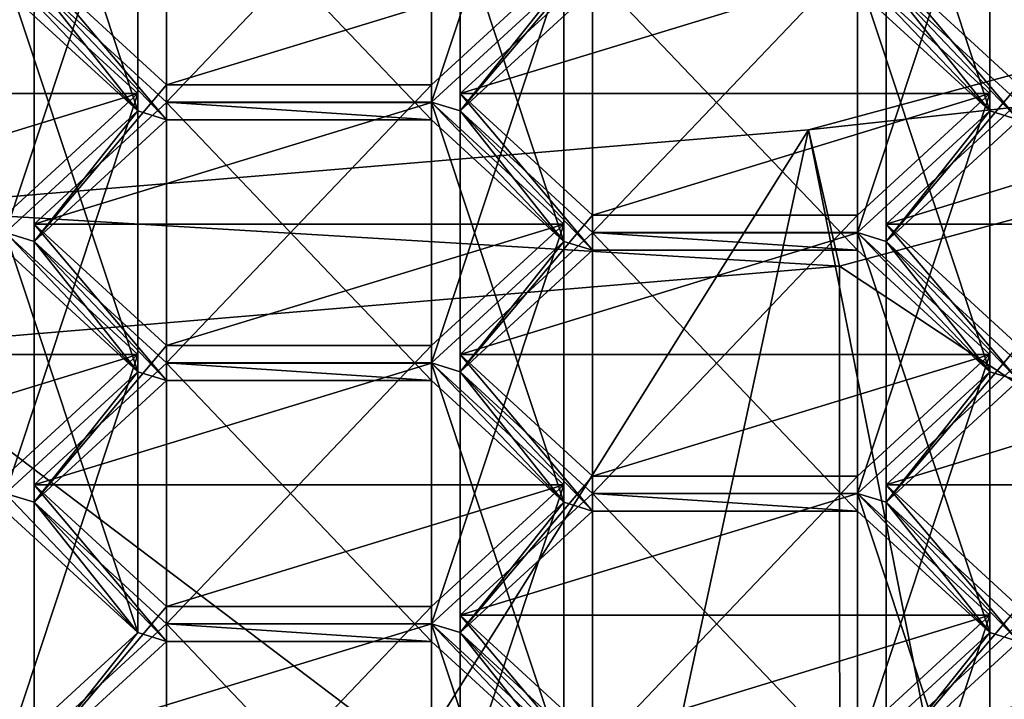
# Model space of a CAD drawing. Units: millimetres. Extents: x -25 to 25, y 0 to 212.
# Drawn here: x 1 to 4, y 153 to 155 of the extents above; entities that cross this region are included whole.
import ezdxf

# ---------------------------------------------------------------- set-up
doc = ezdxf.new("R2010")
doc.units = ezdxf.units.MM
doc.header["$LTSCALE"] = 65.185185
for name, color, linetype in [('206', 7, 'CONTINUOUS'), ('215', 7, 'CONTINUOUS'), ('219', 7, 'CONTINUOUS'), ('220', 7, 'CONTINUOUS'), ('224', 7, 'CONTINUOUS'), ('225', 7, 'CONTINUOUS'), ('226', 7, 'CONTINUOUS'), ('227', 7, 'CONTINUOUS'), ('228', 7, 'CONTINUOUS'), ('229', 7, 'CONTINUOUS'), ('230', 7, 'CONTINUOUS'), ('235', 7, 'CONTINUOUS'), ('242', 7, 'CONTINUOUS'), ('247', 7, 'CONTINUOUS'), ('248', 7, 'CONTINUOUS'), ('249', 7, 'CONTINUOUS'), ('250', 7, 'CONTINUOUS'), ('251', 7, 'CONTINUOUS'), ('252', 7, 'CONTINUOUS'), ('253', 7, 'CONTINUOUS'), ('254', 7, 'CONTINUOUS'), ('258', 7, 'CONTINUOUS'), ('259', 7, 'CONTINUOUS'), ('260', 7, 'CONTINUOUS'), ('261', 7, 'CONTINUOUS'), ('262', 7, 'CONTINUOUS'), ('263', 7, 'CONTINUOUS'), ('264', 7, 'CONTINUOUS'), ('265', 7, 'CONTINUOUS'), ('285', 7, 'CONTINUOUS'), ('294', 7, 'CONTINUOUS'), ('295', 7, 'CONTINUOUS'), ('296', 7, 'CONTINUOUS'), ('297', 7, 'CONTINUOUS'), ('298', 7, 'CONTINUOUS'), ('299', 7, 'CONTINUOUS'), ('300', 7, 'CONTINUOUS'), ('301', 7, 'CONTINUOUS'), ('302', 7, 'CONTINUOUS'), ('303', 7, 'CONTINUOUS'), ('304', 7, 'CONTINUOUS'), ('305', 7, 'CONTINUOUS'), ('306', 7, 'CONTINUOUS'), ('307', 7, 'CONTINUOUS'), ('308', 7, 'CONTINUOUS'), ('309', 7, 'CONTINUOUS'), ('310', 7, 'CONTINUOUS'), ('320', 7, 'CONTINUOUS'), ('321', 7, 'CONTINUOUS'), ('332', 7, 'CONTINUOUS'), ('333', 7, 'CONTINUOUS'), ('335', 7, 'CONTINUOUS'), ('336', 7, 'CONTINUOUS'), ('341', 7, 'CONTINUOUS'), ('342', 7, 'CONTINUOUS'), ('343', 7, 'CONTINUOUS'), ('344', 7, 'CONTINUOUS'), ('346', 7, 'CONTINUOUS'), ('458', 7, 'CONTINUOUS'), ('462', 7, 'CONTINUOUS'), ('463', 7, 'CONTINUOUS'), ('552', 7, 'CONTINUOUS'), ('668', 7, 'CONTINUOUS'), ('7', 7, 'CONTINUOUS'), ('703', 7, 'CONTINUOUS'), ('704', 7, 'CONTINUOUS')]:
    doc.layers.add(name, color=color, linetype=linetype)

msp = doc.modelspace()

# ---------------------------------------------------------------- linework, layer by layer
at = {"layer": '206', "color": 7, "linetype": 'Continuous'}
for points in [[(3.7082, 154.8567, 107.7573), (7.0534, 155.7599, 109.2028), (4.7958, 149.346, 111.6875), (3.7082, 154.8567, 107.7573)], [(0, 154.5455, 107.2593), (3.7082, 154.8567, 107.7573), (0, 148.9347, 110.7653), (0, 154.5455, 107.2593)], [(0, 148.9347, 110.7653), (3.7082, 154.8567, 107.7573), (2.4491, 149.0386, 110.9982), (0, 148.9347, 110.7653)], [(3.7082, 154.8567, 107.7573), (4.7958, 149.346, 111.6875), (2.4491, 149.0386, 110.9982), (3.7082, 154.8567, 107.7573)]]:
    msp.add_3dface(points, dxfattribs=at)
at = {"layer": '215', "color": 7, "linetype": 'Continuous'}
for points in [[(1.05, 154.9311, 128.0682), (0.525, 155.4829, 128.9513), (0.525, 155.413, 128.8393), (1.05, 154.9311, 128.0682)], [(0.525, 155.4829, 128.9513), (1.05, 154.9311, 128.0682), (0.6387, 155.4478, 128.895), (0.525, 155.4829, 128.9513)], [(4.0162, 155.4478, 128.895), (3.9025, 155.4829, 128.9513), (4.4275, 154.9311, 128.0682), (4.0162, 155.4478, 128.895)], [(3.9025, 155.4829, 128.9513), (3.9025, 155.413, 128.8393), (4.4275, 154.9311, 128.0682), (3.9025, 155.4829, 128.9513)], [(0.6387, 155.4478, 128.895), (1.05, 154.9311, 128.0682), (1.1637, 154.8963, 128.0125), (0.6387, 155.4478, 128.895)], [(1.1637, 154.9659, 128.1239), (0.6387, 155.4478, 128.895), (1.1637, 154.8963, 128.0125), (1.1637, 154.9659, 128.1239)], [(2.7387, 155.4478, 128.895), (2.2137, 154.9659, 128.1239), (2.3275, 154.9311, 128.0682), (2.7387, 155.4478, 128.895)], [(2.8525, 155.413, 128.8393), (2.7387, 155.4478, 128.895), (2.3275, 154.9311, 128.0682), (2.8525, 155.413, 128.8393)], [(4.5412, 154.9659, 128.1239), (4.0162, 155.4478, 128.895), (4.5412, 154.8963, 128.0125), (4.5412, 154.9659, 128.1239)], [(4.0162, 155.4478, 128.895), (4.4275, 154.9311, 128.0682), (4.5412, 154.8963, 128.0125), (4.0162, 155.4478, 128.895)], [(1.05, 154.9311, 128.0682), (0.525, 154.4492, 127.297), (0.6387, 154.4144, 127.2413), (1.05, 154.9311, 128.0682)], [(1.1637, 154.8963, 128.0125), (1.05, 154.9311, 128.0682), (0.6387, 154.4144, 127.2413), (1.1637, 154.8963, 128.0125)], [(2.2137, 154.9659, 128.1239), (1.1637, 154.9659, 128.1239), (2.2137, 154.8963, 128.0125), (2.2137, 154.9659, 128.1239)], [(2.2137, 154.8963, 128.0125), (1.1637, 154.9659, 128.1239), (1.1637, 154.8963, 128.0125), (2.2137, 154.8963, 128.0125)], [(2.2137, 154.9659, 128.1239), (2.2137, 154.8963, 128.0125), (2.7387, 154.4144, 127.2413), (2.2137, 154.9659, 128.1239)], [(2.2137, 154.9659, 128.1239), (2.7387, 154.4144, 127.2413), (2.3275, 154.9311, 128.0682), (2.2137, 154.9659, 128.1239)], [(2.3275, 154.9311, 128.0682), (2.7387, 154.4144, 127.2413), (2.8525, 154.3793, 127.1851), (2.3275, 154.9311, 128.0682)], [(2.8525, 154.4492, 127.297), (2.3275, 154.9311, 128.0682), (2.8525, 154.3793, 127.1851), (2.8525, 154.4492, 127.297)], [(4.4275, 154.9311, 128.0682), (3.9025, 154.4492, 127.297), (4.0162, 154.4144, 127.2413), (4.4275, 154.9311, 128.0682)], [(4.5412, 154.8963, 128.0125), (4.4275, 154.9311, 128.0682), (4.0162, 154.4144, 127.2413), (4.5412, 154.8963, 128.0125)], [(0.525, 154.3793, 127.1851), (1.05, 153.8974, 126.4139), (0.525, 154.4492, 127.297), (0.525, 154.3793, 127.1851)], [(0.525, 154.4492, 127.297), (1.05, 153.8974, 126.4139), (0.6387, 154.4144, 127.2413), (0.525, 154.4492, 127.297)], [(3.9025, 154.4492, 127.297), (2.8525, 154.4492, 127.297), (3.9025, 154.3793, 127.1851), (3.9025, 154.4492, 127.297)], [(3.9025, 154.3793, 127.1851), (2.8525, 154.4492, 127.297), (2.8525, 154.3793, 127.1851), (3.9025, 154.3793, 127.1851)], [(4.4275, 153.8974, 126.4139), (3.9025, 154.4492, 127.297), (3.9025, 154.3793, 127.1851), (4.4275, 153.8974, 126.4139)], [(3.9025, 154.4492, 127.297), (4.4275, 153.8974, 126.4139), (4.0162, 154.4144, 127.2413), (3.9025, 154.4492, 127.297)], [(1.05, 153.8974, 126.4139), (1.1637, 153.8623, 126.3577), (0.6387, 154.4144, 127.2413), (1.05, 153.8974, 126.4139)], [(0.6387, 154.4144, 127.2413), (1.1637, 153.8623, 126.3577), (1.1637, 153.9326, 126.4702), (0.6387, 154.4144, 127.2413)], [(2.7387, 154.4144, 127.2413), (2.2137, 153.9326, 126.4702), (2.3275, 153.8974, 126.4139), (2.7387, 154.4144, 127.2413)], [(2.8525, 154.3793, 127.1851), (2.7387, 154.4144, 127.2413), (2.3275, 153.8974, 126.4139), (2.8525, 154.3793, 127.1851)], [(4.4275, 153.8974, 126.4139), (4.5412, 153.8623, 126.3577), (4.0162, 154.4144, 127.2413), (4.4275, 153.8974, 126.4139)], [(4.0162, 154.4144, 127.2413), (4.5412, 153.8623, 126.3577), (4.5412, 153.9326, 126.4702), (4.0162, 154.4144, 127.2413)], [(1.1637, 153.8623, 126.3577), (2.2137, 153.8623, 126.3577), (1.1637, 153.9326, 126.4702), (1.1637, 153.8623, 126.3577)], [(1.1637, 153.9326, 126.4702), (2.2137, 153.8623, 126.3577), (2.2137, 153.9326, 126.4702), (1.1637, 153.9326, 126.4702)], [(2.2137, 153.8623, 126.3577), (2.7387, 153.3804, 125.5865), (2.2137, 153.9326, 126.4702), (2.2137, 153.8623, 126.3577)], [(2.2137, 153.9326, 126.4702), (2.7387, 153.3804, 125.5865), (2.3275, 153.8974, 126.4139), (2.2137, 153.9326, 126.4702)], [(1.05, 153.8974, 126.4139), (0.525, 153.4156, 125.6428), (0.6387, 153.3804, 125.5865), (1.05, 153.8974, 126.4139)], [(1.1637, 153.8623, 126.3577), (1.05, 153.8974, 126.4139), (0.6387, 153.3804, 125.5865), (1.1637, 153.8623, 126.3577)], [(2.3275, 153.8974, 126.4139), (2.7387, 153.3804, 125.5865), (2.8525, 153.3456, 125.5308), (2.3275, 153.8974, 126.4139)], [(2.8525, 153.4156, 125.6428), (2.3275, 153.8974, 126.4139), (2.8525, 153.3456, 125.5308), (2.8525, 153.4156, 125.6428)], [(4.4275, 153.8974, 126.4139), (3.9025, 153.4156, 125.6428), (4.0162, 153.3804, 125.5865), (4.4275, 153.8974, 126.4139)], [(4.5412, 153.8623, 126.3577), (4.4275, 153.8974, 126.4139), (4.0162, 153.3804, 125.5865), (4.5412, 153.8623, 126.3577)], [(0.525, 153.3456, 125.5308), (1.05, 152.8637, 124.7597), (0.525, 153.4156, 125.6428), (0.525, 153.3456, 125.5308)], [(0.525, 153.4156, 125.6428), (1.05, 152.8637, 124.7597), (0.6387, 153.3804, 125.5865), (0.525, 153.4156, 125.6428)], [(3.9025, 153.4156, 125.6428), (2.8525, 153.4156, 125.6428), (3.9025, 153.3456, 125.5308), (3.9025, 153.4156, 125.6428)], [(3.9025, 153.3456, 125.5308), (2.8525, 153.4156, 125.6428), (2.8525, 153.3456, 125.5308), (3.9025, 153.3456, 125.5308)], [(4.4275, 152.8637, 124.7597), (3.9025, 153.4156, 125.6428), (3.9025, 153.3456, 125.5308), (4.4275, 152.8637, 124.7597)], [(3.9025, 153.4156, 125.6428), (4.4275, 152.8637, 124.7597), (4.0162, 153.3804, 125.5865), (3.9025, 153.4156, 125.6428)], [(1.05, 152.8637, 124.7597), (1.1637, 152.8289, 124.704), (0.6387, 153.3804, 125.5865), (1.05, 152.8637, 124.7597)], [(1.1637, 152.8289, 124.704), (1.1637, 152.8985, 124.8154), (0.6387, 153.3804, 125.5865), (1.1637, 152.8289, 124.704)], [(2.7387, 153.3804, 125.5865), (2.2137, 152.8985, 124.8154), (2.3275, 152.8637, 124.7597), (2.7387, 153.3804, 125.5865)], [(2.7387, 153.3804, 125.5865), (2.3275, 152.8637, 124.7597), (2.8525, 153.3456, 125.5308), (2.7387, 153.3804, 125.5865)], [(4.4275, 152.8637, 124.7597), (4.5412, 152.8289, 124.704), (4.0162, 153.3804, 125.5865), (4.4275, 152.8637, 124.7597)], [(4.0162, 153.3804, 125.5865), (4.5412, 152.8289, 124.704), (4.5412, 152.8985, 124.8154), (4.0162, 153.3804, 125.5865)], [(1.05, 152.8637, 124.7597), (0.525, 152.3819, 123.9885), (0.6387, 152.3471, 123.9328), (1.05, 152.8637, 124.7597)], [(1.1637, 152.8289, 124.704), (1.05, 152.8637, 124.7597), (0.6387, 152.3471, 123.9328), (1.1637, 152.8289, 124.704)], [(1.1637, 152.8289, 124.704), (2.2137, 152.8289, 124.704), (1.1637, 152.8985, 124.8154), (1.1637, 152.8289, 124.704)], [(1.1637, 152.8985, 124.8154), (2.2137, 152.8289, 124.704), (2.2137, 152.8985, 124.8154), (1.1637, 152.8985, 124.8154)], [(2.2137, 152.8289, 124.704), (2.7387, 152.3471, 123.9328), (2.2137, 152.8985, 124.8154), (2.2137, 152.8289, 124.704)], [(2.2137, 152.8985, 124.8154), (2.7387, 152.3471, 123.9328), (2.3275, 152.8637, 124.7597), (2.2137, 152.8985, 124.8154)], [(2.3275, 152.8637, 124.7597), (2.7387, 152.3471, 123.9328), (2.8525, 152.3123, 123.8771), (2.3275, 152.8637, 124.7597)], [(2.8525, 152.3819, 123.9885), (2.3275, 152.8637, 124.7597), (2.8525, 152.3123, 123.8771), (2.8525, 152.3819, 123.9885)], [(4.4275, 152.8637, 124.7597), (3.9025, 152.3819, 123.9885), (4.0162, 152.3471, 123.9328), (4.4275, 152.8637, 124.7597)], [(4.5412, 152.8289, 124.704), (4.4275, 152.8637, 124.7597), (4.0162, 152.3471, 123.9328), (4.5412, 152.8289, 124.704)]]:
    msp.add_3dface(points, dxfattribs=at)
at = {"layer": '219', "color": 7, "linetype": 'Continuous'}
for points in [[(1.05, 153.9662, 124.0708), (0.525, 153.4843, 123.2996), (0.525, 152.3819, 123.9885), (1.05, 153.9662, 124.0708)], [(1.05, 153.9662, 124.0708), (0.525, 152.3819, 123.9885), (1.05, 152.8637, 124.7597), (1.05, 153.9662, 124.0708)]]:
    msp.add_3dface(points, dxfattribs=at)
at = {"layer": '220', "color": 7, "linetype": 'Continuous'}
for points in [[(0.525, 154.4481, 124.8419), (1.05, 153.9662, 124.0708), (1.05, 152.8637, 124.7597), (0.525, 154.4481, 124.8419)], [(0.525, 154.4481, 124.8419), (1.05, 152.8637, 124.7597), (0.525, 153.3456, 125.5308), (0.525, 154.4481, 124.8419)]]:
    msp.add_3dface(points, dxfattribs=at)
at = {"layer": '224', "color": 7, "linetype": 'Continuous'}
for points in [[(2.2137, 152.9677, 122.4728), (1.1637, 152.9677, 122.4728), (1.1637, 151.8652, 123.1617), (2.2137, 152.9677, 122.4728)], [(2.2137, 152.9677, 122.4728), (1.1637, 151.8652, 123.1617), (2.2137, 151.8652, 123.1617), (2.2137, 152.9677, 122.4728)]]:
    msp.add_3dface(points, dxfattribs=at)
at = {"layer": '225', "color": 7, "linetype": 'Continuous'}
for points in [[(2.7387, 153.4495, 123.2439), (2.2137, 152.9677, 122.4728), (2.2137, 151.8652, 123.1617), (2.7387, 153.4495, 123.2439)], [(2.7387, 153.4495, 123.2439), (2.2137, 151.8652, 123.1617), (2.7387, 152.3471, 123.9328), (2.7387, 153.4495, 123.2439)]]:
    msp.add_3dface(points, dxfattribs=at)
at = {"layer": '226', "color": 7, "linetype": 'Continuous'}
for points in [[(2.2137, 153.9314, 124.0151), (2.7387, 153.4495, 123.2439), (2.7387, 152.3471, 123.9328), (2.2137, 153.9314, 124.0151)], [(2.2137, 153.9314, 124.0151), (2.7387, 152.3471, 123.9328), (2.2137, 152.8289, 124.704), (2.2137, 153.9314, 124.0151)]]:
    msp.add_3dface(points, dxfattribs=at)
at = {"layer": '227', "color": 7, "linetype": 'Continuous'}
for points in [[(1.1637, 153.9314, 124.0151), (2.2137, 153.9314, 124.0151), (2.2137, 152.8289, 124.704), (1.1637, 153.9314, 124.0151)], [(1.1637, 153.9314, 124.0151), (2.2137, 152.8289, 124.704), (1.1637, 152.8289, 124.704), (1.1637, 153.9314, 124.0151)]]:
    msp.add_3dface(points, dxfattribs=at)
at = {"layer": '228', "color": 7, "linetype": 'Continuous'}
for points in [[(0.6387, 153.4495, 123.2439), (1.1637, 153.9314, 124.0151), (1.1637, 152.8289, 124.704), (0.6387, 153.4495, 123.2439)], [(0.6387, 153.4495, 123.2439), (1.1637, 152.8289, 124.704), (0.6387, 152.3471, 123.9328), (0.6387, 153.4495, 123.2439)]]:
    msp.add_3dface(points, dxfattribs=at)
at = {"layer": '229', "color": 7, "linetype": 'Continuous'}
for points in [[(1.1637, 152.9677, 122.4728), (0.6387, 153.4495, 123.2439), (0.6387, 152.3471, 123.9328), (1.1637, 152.9677, 122.4728)], [(1.1637, 151.8652, 123.1617), (1.1637, 152.9677, 122.4728), (0.6387, 152.3471, 123.9328), (1.1637, 151.8652, 123.1617)]]:
    msp.add_3dface(points, dxfattribs=at)
at = {"layer": '230', "color": 7, "linetype": 'Continuous'}
for points in [[(0.525, 155.4818, 126.4962), (1.05, 154.9999, 125.725), (1.05, 153.8974, 126.4139), (0.525, 155.4818, 126.4962)], [(0.525, 155.4818, 126.4962), (1.05, 153.8974, 126.4139), (0.525, 154.3793, 127.1851), (0.525, 155.4818, 126.4962)]]:
    msp.add_3dface(points, dxfattribs=at)
at = {"layer": '235', "color": 7, "linetype": 'Continuous'}
for points in [[(1.05, 154.9999, 125.725), (0.525, 154.518, 124.9539), (0.525, 153.4156, 125.6428), (1.05, 154.9999, 125.725)], [(1.05, 153.8974, 126.4139), (1.05, 154.9999, 125.725), (0.525, 153.4156, 125.6428), (1.05, 153.8974, 126.4139)]]:
    msp.add_3dface(points, dxfattribs=at)
at = {"layer": '242', "color": 7, "linetype": 'Continuous'}
for points in [[(0.525, 156.5154, 128.1504), (1.05, 156.0336, 127.3793), (1.05, 154.9311, 128.0682), (0.525, 156.5154, 128.1504)], [(0.525, 156.5154, 128.1504), (1.05, 154.9311, 128.0682), (0.525, 155.413, 128.8393), (0.525, 156.5154, 128.1504)]]:
    msp.add_3dface(points, dxfattribs=at)
at = {"layer": '247', "color": 7, "linetype": 'Continuous'}
for points in [[(1.05, 156.0336, 127.3793), (0.525, 155.5517, 126.6081), (0.525, 154.4492, 127.297), (1.05, 156.0336, 127.3793)], [(1.05, 154.9311, 128.0682), (1.05, 156.0336, 127.3793), (0.525, 154.4492, 127.297), (1.05, 154.9311, 128.0682)]]:
    msp.add_3dface(points, dxfattribs=at)
at = {"layer": '248', "color": 7, "linetype": 'Continuous'}
for points in [[(2.2137, 154.001, 124.1265), (1.1637, 154.001, 124.1265), (1.1637, 152.8985, 124.8154), (2.2137, 154.001, 124.1265)], [(2.2137, 154.001, 124.1265), (1.1637, 152.8985, 124.8154), (2.2137, 152.8985, 124.8154), (2.2137, 154.001, 124.1265)]]:
    msp.add_3dface(points, dxfattribs=at)
at = {"layer": '249', "color": 7, "linetype": 'Continuous'}
for points in [[(2.7387, 154.4829, 124.8976), (2.2137, 154.001, 124.1265), (2.2137, 152.8985, 124.8154), (2.7387, 154.4829, 124.8976)], [(2.7387, 154.4829, 124.8976), (2.2137, 152.8985, 124.8154), (2.7387, 153.3804, 125.5865), (2.7387, 154.4829, 124.8976)]]:
    msp.add_3dface(points, dxfattribs=at)
at = {"layer": '250', "color": 7, "linetype": 'Continuous'}
for points in [[(2.2137, 154.9647, 125.6688), (2.7387, 154.4829, 124.8976), (2.7387, 153.3804, 125.5865), (2.2137, 154.9647, 125.6688)], [(2.2137, 154.9647, 125.6688), (2.7387, 153.3804, 125.5865), (2.2137, 153.8623, 126.3577), (2.2137, 154.9647, 125.6688)]]:
    msp.add_3dface(points, dxfattribs=at)
at = {"layer": '251', "color": 7, "linetype": 'Continuous'}
for points in [[(1.1637, 154.9647, 125.6688), (2.2137, 154.9647, 125.6688), (2.2137, 153.8623, 126.3577), (1.1637, 154.9647, 125.6688)], [(1.1637, 154.9647, 125.6688), (2.2137, 153.8623, 126.3577), (1.1637, 153.8623, 126.3577), (1.1637, 154.9647, 125.6688)]]:
    msp.add_3dface(points, dxfattribs=at)
at = {"layer": '252', "color": 7, "linetype": 'Continuous'}
for points in [[(0.6387, 154.4829, 124.8976), (1.1637, 154.9647, 125.6688), (1.1637, 153.8623, 126.3577), (0.6387, 154.4829, 124.8976)], [(0.6387, 154.4829, 124.8976), (1.1637, 153.8623, 126.3577), (0.6387, 153.3804, 125.5865), (0.6387, 154.4829, 124.8976)]]:
    msp.add_3dface(points, dxfattribs=at)
at = {"layer": '253', "color": 7, "linetype": 'Continuous'}
for points in [[(1.1637, 154.001, 124.1265), (0.6387, 154.4829, 124.8976), (0.6387, 153.3804, 125.5865), (1.1637, 154.001, 124.1265)], [(1.1637, 152.8985, 124.8154), (1.1637, 154.001, 124.1265), (0.6387, 153.3804, 125.5865), (1.1637, 152.8985, 124.8154)]]:
    msp.add_3dface(points, dxfattribs=at)
at = {"layer": '254', "color": 7, "linetype": 'Continuous'}
for points in [[(2.7387, 156.5502, 128.2061), (2.2137, 156.0684, 127.435), (2.2137, 154.9659, 128.1239), (2.7387, 156.5502, 128.2061)], [(2.7387, 156.5502, 128.2061), (2.2137, 154.9659, 128.1239), (2.7387, 155.4478, 128.895), (2.7387, 156.5502, 128.2061)]]:
    msp.add_3dface(points, dxfattribs=at)
at = {"layer": '258', "color": 7, "linetype": 'Continuous'}
msp.add_3dface([(1.1637, 156.0684, 127.435), (0.6387, 155.4478, 128.895), (1.1637, 154.9659, 128.1239), (1.1637, 156.0684, 127.435)], dxfattribs=at)
at = {"layer": '259', "color": 7, "linetype": 'Continuous'}
for points in [[(2.2137, 156.0684, 127.435), (1.1637, 156.0684, 127.435), (1.1637, 154.9659, 128.1239), (2.2137, 156.0684, 127.435)], [(2.2137, 154.9659, 128.1239), (2.2137, 156.0684, 127.435), (1.1637, 154.9659, 128.1239), (2.2137, 154.9659, 128.1239)]]:
    msp.add_3dface(points, dxfattribs=at)
at = {"layer": '260', "color": 7, "linetype": 'Continuous'}
for points in [[(1.1637, 155.9988, 127.3236), (2.2137, 155.9988, 127.3236), (2.2137, 154.8963, 128.0125), (1.1637, 155.9988, 127.3236)], [(1.1637, 155.9988, 127.3236), (2.2137, 154.8963, 128.0125), (1.1637, 154.8963, 128.0125), (1.1637, 155.9988, 127.3236)]]:
    msp.add_3dface(points, dxfattribs=at)
at = {"layer": '261', "color": 7, "linetype": 'Continuous'}
for points in [[(0.6387, 155.5169, 126.5524), (1.1637, 155.9988, 127.3236), (1.1637, 154.8963, 128.0125), (0.6387, 155.5169, 126.5524)], [(0.6387, 155.5169, 126.5524), (1.1637, 154.8963, 128.0125), (0.6387, 154.4144, 127.2413), (0.6387, 155.5169, 126.5524)]]:
    msp.add_3dface(points, dxfattribs=at)
at = {"layer": '262', "color": 7, "linetype": 'Continuous'}
for points in [[(1.1637, 155.035, 125.7813), (0.6387, 155.5169, 126.5524), (0.6387, 154.4144, 127.2413), (1.1637, 155.035, 125.7813)], [(1.1637, 155.035, 125.7813), (0.6387, 154.4144, 127.2413), (1.1637, 153.9326, 126.4702), (1.1637, 155.035, 125.7813)]]:
    msp.add_3dface(points, dxfattribs=at)
at = {"layer": '263', "color": 7, "linetype": 'Continuous'}
for points in [[(2.2137, 155.035, 125.7813), (1.1637, 155.035, 125.7813), (1.1637, 153.9326, 126.4702), (2.2137, 155.035, 125.7813)], [(2.2137, 155.035, 125.7813), (1.1637, 153.9326, 126.4702), (2.2137, 153.9326, 126.4702), (2.2137, 155.035, 125.7813)]]:
    msp.add_3dface(points, dxfattribs=at)
at = {"layer": '264', "color": 7, "linetype": 'Continuous'}
for points in [[(2.7387, 155.5169, 126.5524), (2.2137, 155.035, 125.7813), (2.2137, 153.9326, 126.4702), (2.7387, 155.5169, 126.5524)], [(2.7387, 155.5169, 126.5524), (2.2137, 153.9326, 126.4702), (2.7387, 154.4144, 127.2413), (2.7387, 155.5169, 126.5524)]]:
    msp.add_3dface(points, dxfattribs=at)
at = {"layer": '265', "color": 7, "linetype": 'Continuous'}
for points in [[(2.2137, 155.9988, 127.3236), (2.7387, 155.5169, 126.5524), (2.7387, 154.4144, 127.2413), (2.2137, 155.9988, 127.3236)], [(2.2137, 154.8963, 128.0125), (2.2137, 155.9988, 127.3236), (2.7387, 154.4144, 127.2413), (2.2137, 154.8963, 128.0125)]]:
    msp.add_3dface(points, dxfattribs=at)
at = {"layer": '285', "color": 7, "linetype": 'Continuous'}
msp.add_3dface([(4.5412, 156.0684, 127.435), (4.0162, 155.4478, 128.895), (4.5412, 154.9659, 128.1239), (4.5412, 156.0684, 127.435)], dxfattribs=at)
at = {"layer": '294', "color": 7, "linetype": 'Continuous'}
msp.add_3dface([(2.3275, 156.0336, 127.3793), (2.8525, 155.413, 128.8393), (2.3275, 154.9311, 128.0682), (2.3275, 156.0336, 127.3793)], dxfattribs=at)
at = {"layer": '295', "color": 7, "linetype": 'Continuous'}
for points in [[(2.8525, 155.5517, 126.6081), (2.3275, 156.0336, 127.3793), (2.3275, 154.9311, 128.0682), (2.8525, 155.5517, 126.6081)], [(2.8525, 155.5517, 126.6081), (2.3275, 154.9311, 128.0682), (2.8525, 154.4492, 127.297), (2.8525, 155.5517, 126.6081)]]:
    msp.add_3dface(points, dxfattribs=at)
at = {"layer": '296', "color": 7, "linetype": 'Continuous'}
for points in [[(3.9025, 155.5517, 126.6081), (2.8525, 155.5517, 126.6081), (2.8525, 154.4492, 127.297), (3.9025, 155.5517, 126.6081)], [(3.9025, 155.5517, 126.6081), (2.8525, 154.4492, 127.297), (3.9025, 154.4492, 127.297), (3.9025, 155.5517, 126.6081)]]:
    msp.add_3dface(points, dxfattribs=at)
at = {"layer": '297', "color": 7, "linetype": 'Continuous'}
for points in [[(4.4275, 156.0336, 127.3793), (3.9025, 155.5517, 126.6081), (3.9025, 154.4492, 127.297), (4.4275, 156.0336, 127.3793)], [(4.4275, 156.0336, 127.3793), (3.9025, 154.4492, 127.297), (4.4275, 154.9311, 128.0682), (4.4275, 156.0336, 127.3793)]]:
    msp.add_3dface(points, dxfattribs=at)
at = {"layer": '298', "color": 7, "linetype": 'Continuous'}
for points in [[(3.9025, 156.5154, 128.1504), (4.4275, 156.0336, 127.3793), (4.4275, 154.9311, 128.0682), (3.9025, 156.5154, 128.1504)], [(3.9025, 155.413, 128.8393), (3.9025, 156.5154, 128.1504), (4.4275, 154.9311, 128.0682), (3.9025, 155.413, 128.8393)]]:
    msp.add_3dface(points, dxfattribs=at)
at = {"layer": '299', "color": 7, "linetype": 'Continuous'}
for points in [[(3.9025, 155.4818, 126.4962), (4.4275, 154.9999, 125.725), (4.4275, 153.8974, 126.4139), (3.9025, 155.4818, 126.4962)], [(3.9025, 155.4818, 126.4962), (4.4275, 153.8974, 126.4139), (3.9025, 154.3793, 127.1851), (3.9025, 155.4818, 126.4962)]]:
    msp.add_3dface(points, dxfattribs=at)
at = {"layer": '300', "color": 7, "linetype": 'Continuous'}
for points in [[(2.8525, 155.4818, 126.4962), (3.9025, 155.4818, 126.4962), (3.9025, 154.3793, 127.1851), (2.8525, 155.4818, 126.4962)], [(2.8525, 155.4818, 126.4962), (3.9025, 154.3793, 127.1851), (2.8525, 154.3793, 127.1851), (2.8525, 155.4818, 126.4962)]]:
    msp.add_3dface(points, dxfattribs=at)
at = {"layer": '301', "color": 7, "linetype": 'Continuous'}
for points in [[(2.3275, 154.9999, 125.725), (2.8525, 155.4818, 126.4962), (2.8525, 154.3793, 127.1851), (2.3275, 154.9999, 125.725)], [(2.3275, 154.9999, 125.725), (2.8525, 154.3793, 127.1851), (2.3275, 153.8974, 126.4139), (2.3275, 154.9999, 125.725)]]:
    msp.add_3dface(points, dxfattribs=at)
at = {"layer": '302', "color": 7, "linetype": 'Continuous'}
for points in [[(2.8525, 154.518, 124.9539), (2.3275, 154.9999, 125.725), (2.3275, 153.8974, 126.4139), (2.8525, 154.518, 124.9539)], [(2.8525, 154.518, 124.9539), (2.3275, 153.8974, 126.4139), (2.8525, 153.4156, 125.6428), (2.8525, 154.518, 124.9539)]]:
    msp.add_3dface(points, dxfattribs=at)
at = {"layer": '303', "color": 7, "linetype": 'Continuous'}
for points in [[(3.9025, 154.518, 124.9539), (2.8525, 154.518, 124.9539), (2.8525, 153.4156, 125.6428), (3.9025, 154.518, 124.9539)], [(3.9025, 154.518, 124.9539), (2.8525, 153.4156, 125.6428), (3.9025, 153.4156, 125.6428), (3.9025, 154.518, 124.9539)]]:
    msp.add_3dface(points, dxfattribs=at)
at = {"layer": '304', "color": 7, "linetype": 'Continuous'}
for points in [[(4.4275, 154.9999, 125.725), (3.9025, 154.518, 124.9539), (3.9025, 153.4156, 125.6428), (4.4275, 154.9999, 125.725)], [(4.4275, 153.8974, 126.4139), (4.4275, 154.9999, 125.725), (3.9025, 153.4156, 125.6428), (4.4275, 153.8974, 126.4139)]]:
    msp.add_3dface(points, dxfattribs=at)
at = {"layer": '305', "color": 7, "linetype": 'Continuous'}
for points in [[(2.8525, 153.4843, 123.2996), (2.3275, 153.9662, 124.0708), (2.3275, 152.8637, 124.7597), (2.8525, 153.4843, 123.2996)], [(2.8525, 153.4843, 123.2996), (2.3275, 152.8637, 124.7597), (2.8525, 152.3819, 123.9885), (2.8525, 153.4843, 123.2996)]]:
    msp.add_3dface(points, dxfattribs=at)
at = {"layer": '306', "color": 7, "linetype": 'Continuous'}
for points in [[(3.9025, 153.4843, 123.2996), (2.8525, 153.4843, 123.2996), (2.8525, 152.3819, 123.9885), (3.9025, 153.4843, 123.2996)], [(3.9025, 153.4843, 123.2996), (2.8525, 152.3819, 123.9885), (3.9025, 152.3819, 123.9885), (3.9025, 153.4843, 123.2996)]]:
    msp.add_3dface(points, dxfattribs=at)
at = {"layer": '307', "color": 7, "linetype": 'Continuous'}
for points in [[(4.4275, 153.9662, 124.0708), (3.9025, 153.4843, 123.2996), (3.9025, 152.3819, 123.9885), (4.4275, 153.9662, 124.0708)], [(4.4275, 153.9662, 124.0708), (3.9025, 152.3819, 123.9885), (4.4275, 152.8637, 124.7597), (4.4275, 153.9662, 124.0708)]]:
    msp.add_3dface(points, dxfattribs=at)
at = {"layer": '308', "color": 7, "linetype": 'Continuous'}
for points in [[(3.9025, 154.4481, 124.8419), (4.4275, 153.9662, 124.0708), (4.4275, 152.8637, 124.7597), (3.9025, 154.4481, 124.8419)], [(3.9025, 154.4481, 124.8419), (4.4275, 152.8637, 124.7597), (3.9025, 153.3456, 125.5308), (3.9025, 154.4481, 124.8419)]]:
    msp.add_3dface(points, dxfattribs=at)
at = {"layer": '309', "color": 7, "linetype": 'Continuous'}
for points in [[(2.8525, 154.4481, 124.8419), (3.9025, 154.4481, 124.8419), (3.9025, 153.3456, 125.5308), (2.8525, 154.4481, 124.8419)], [(2.8525, 154.4481, 124.8419), (3.9025, 153.3456, 125.5308), (2.8525, 153.3456, 125.5308), (2.8525, 154.4481, 124.8419)]]:
    msp.add_3dface(points, dxfattribs=at)
at = {"layer": '310', "color": 7, "linetype": 'Continuous'}
for points in [[(2.3275, 153.9662, 124.0708), (2.8525, 154.4481, 124.8419), (2.8525, 153.3456, 125.5308), (2.3275, 153.9662, 124.0708)], [(2.3275, 152.8637, 124.7597), (2.3275, 153.9662, 124.0708), (2.8525, 153.3456, 125.5308), (2.3275, 152.8637, 124.7597)]]:
    msp.add_3dface(points, dxfattribs=at)
at = {"layer": '320', "color": 7, "linetype": 'Continuous'}
for points in [[(4.0162, 153.4495, 123.2439), (4.5412, 153.9314, 124.0151), (4.5412, 152.8289, 124.704), (4.0162, 153.4495, 123.2439)], [(4.0162, 153.4495, 123.2439), (4.5412, 152.8289, 124.704), (4.0162, 152.3471, 123.9328), (4.0162, 153.4495, 123.2439)]]:
    msp.add_3dface(points, dxfattribs=at)
at = {"layer": '321', "color": 7, "linetype": 'Continuous'}
for points in [[(4.5412, 152.9677, 122.4728), (4.0162, 153.4495, 123.2439), (4.0162, 152.3471, 123.9328), (4.5412, 152.9677, 122.4728)], [(4.5412, 152.9677, 122.4728), (4.0162, 152.3471, 123.9328), (4.5412, 151.8652, 123.1617), (4.5412, 152.9677, 122.4728)]]:
    msp.add_3dface(points, dxfattribs=at)
at = {"layer": '332', "color": 7, "linetype": 'Continuous'}
for points in [[(4.0162, 154.4829, 124.8976), (4.5412, 154.9647, 125.6688), (4.5412, 153.8623, 126.3577), (4.0162, 154.4829, 124.8976)], [(4.0162, 154.4829, 124.8976), (4.5412, 153.8623, 126.3577), (4.0162, 153.3804, 125.5865), (4.0162, 154.4829, 124.8976)]]:
    msp.add_3dface(points, dxfattribs=at)
at = {"layer": '333', "color": 7, "linetype": 'Continuous'}
for points in [[(4.5412, 154.001, 124.1265), (4.0162, 154.4829, 124.8976), (4.0162, 153.3804, 125.5865), (4.5412, 154.001, 124.1265)], [(4.5412, 154.001, 124.1265), (4.0162, 153.3804, 125.5865), (4.5412, 152.8985, 124.8154), (4.5412, 154.001, 124.1265)]]:
    msp.add_3dface(points, dxfattribs=at)
at = {"layer": '335', "color": 7, "linetype": 'Continuous'}
for points in [[(4.0162, 155.5169, 126.5524), (4.5412, 155.9988, 127.3236), (4.5412, 154.8963, 128.0125), (4.0162, 155.5169, 126.5524)], [(4.0162, 155.5169, 126.5524), (4.5412, 154.8963, 128.0125), (4.0162, 154.4144, 127.2413), (4.0162, 155.5169, 126.5524)]]:
    msp.add_3dface(points, dxfattribs=at)
at = {"layer": '336', "color": 7, "linetype": 'Continuous'}
for points in [[(4.5412, 155.035, 125.7813), (4.0162, 155.5169, 126.5524), (4.0162, 154.4144, 127.2413), (4.5412, 155.035, 125.7813)], [(4.5412, 155.035, 125.7813), (4.0162, 154.4144, 127.2413), (4.5412, 153.9326, 126.4702), (4.5412, 155.035, 125.7813)]]:
    msp.add_3dface(points, dxfattribs=at)
at = {"layer": '341', "color": 7, "linetype": 'Continuous'}
for points in [[(3.9025, 153.4147, 123.1882), (4.4275, 152.9329, 122.4171), (4.4275, 151.8304, 123.106), (3.9025, 153.4147, 123.1882)], [(3.9025, 153.4147, 123.1882), (4.4275, 151.8304, 123.106), (3.9025, 152.3123, 123.8771), (3.9025, 153.4147, 123.1882)]]:
    msp.add_3dface(points, dxfattribs=at)
at = {"layer": '342', "color": 7, "linetype": 'Continuous'}
for points in [[(2.8525, 153.4147, 123.1882), (3.9025, 153.4147, 123.1882), (3.9025, 152.3123, 123.8771), (2.8525, 153.4147, 123.1882)], [(2.8525, 153.4147, 123.1882), (3.9025, 152.3123, 123.8771), (2.8525, 152.3123, 123.8771), (2.8525, 153.4147, 123.1882)]]:
    msp.add_3dface(points, dxfattribs=at)
at = {"layer": '343', "color": 7, "linetype": 'Continuous'}
for points in [[(2.3275, 152.9329, 122.4171), (2.8525, 153.4147, 123.1882), (2.8525, 152.3123, 123.8771), (2.3275, 152.9329, 122.4171)], [(2.3275, 152.9329, 122.4171), (2.8525, 152.3123, 123.8771), (2.3275, 151.8304, 123.106), (2.3275, 152.9329, 122.4171)]]:
    msp.add_3dface(points, dxfattribs=at)
at = {"layer": '344', "color": 7, "linetype": 'Continuous'}
msp.add_3dface([(2.8525, 152.451, 121.6459), (2.3275, 152.9329, 122.4171), (2.3275, 151.8304, 123.106), (2.8525, 152.451, 121.6459)], dxfattribs=at)
at = {"layer": '346', "color": 7, "linetype": 'Continuous'}
for points in [[(4.4275, 152.9329, 122.4171), (3.9025, 152.451, 121.6459), (3.9025, 151.3485, 122.3348), (4.4275, 152.9329, 122.4171)], [(4.4275, 151.8304, 123.106), (4.4275, 152.9329, 122.4171), (3.9025, 151.3485, 122.3348), (4.4275, 151.8304, 123.106)]]:
    msp.add_3dface(points, dxfattribs=at)
at = {"layer": '458', "color": 7, "linetype": 'Continuous'}
msp.add_3dface([(0.6387, 152.4162, 121.5902), (1.1637, 152.8981, 122.3614), (1.1637, 151.7956, 123.0503), (0.6387, 152.4162, 121.5902)], dxfattribs=at)
at = {"layer": '462', "color": 7, "linetype": 'Continuous'}
for points in [[(2.2137, 152.8981, 122.3614), (2.7387, 152.4162, 121.5902), (2.7387, 151.3137, 122.2791), (2.2137, 152.8981, 122.3614)], [(2.2137, 152.8981, 122.3614), (2.7387, 151.3137, 122.2791), (2.2137, 151.7956, 123.0503), (2.2137, 152.8981, 122.3614)]]:
    msp.add_3dface(points, dxfattribs=at)
at = {"layer": '463', "color": 7, "linetype": 'Continuous'}
for points in [[(1.1637, 152.8981, 122.3614), (2.2137, 152.8981, 122.3614), (2.2137, 151.7956, 123.0503), (1.1637, 152.8981, 122.3614)], [(1.1637, 151.7956, 123.0503), (1.1637, 152.8981, 122.3614), (2.2137, 151.7956, 123.0503), (1.1637, 151.7956, 123.0503)]]:
    msp.add_3dface(points, dxfattribs=at)
at = {"layer": '552', "color": 7, "linetype": 'Continuous'}
msp.add_3dface([(4.0162, 152.4162, 121.5902), (4.5412, 152.8981, 122.3614), (4.5412, 151.7956, 123.0503), (4.0162, 152.4162, 121.5902)], dxfattribs=at)
at = {"layer": '668', "color": 7, "linetype": 'Continuous'}
for points in [[(1.1637, 155.035, 125.7813), (2.7387, 155.5169, 126.5524), (0.6387, 155.5169, 126.5524), (1.1637, 155.035, 125.7813)], [(2.2137, 155.035, 125.7813), (2.7387, 155.5169, 126.5524), (1.1637, 155.035, 125.7813), (2.2137, 155.035, 125.7813)], [(4.5412, 155.035, 125.7813), (6.1162, 155.5169, 126.5524), (4.0162, 155.5169, 126.5524), (4.5412, 155.035, 125.7813)], [(-1.05, 154.9999, 125.725), (1.05, 154.9999, 125.725), (0.525, 155.4818, 126.4962), (-1.05, 154.9999, 125.725)], [(2.3275, 154.9999, 125.725), (4.4275, 154.9999, 125.725), (3.9025, 155.4818, 126.4962), (2.3275, 154.9999, 125.725)], [(2.8525, 155.4818, 126.4962), (2.3275, 154.9999, 125.725), (3.9025, 155.4818, 126.4962), (2.8525, 155.4818, 126.4962)], [(-0.525, 154.518, 124.9539), (1.05, 154.9999, 125.725), (-1.05, 154.9999, 125.725), (-0.525, 154.518, 124.9539)], [(0.525, 154.518, 124.9539), (1.05, 154.9999, 125.725), (-0.525, 154.518, 124.9539), (0.525, 154.518, 124.9539)], [(2.8525, 154.518, 124.9539), (4.4275, 154.9999, 125.725), (2.3275, 154.9999, 125.725), (2.8525, 154.518, 124.9539)], [(3.9025, 154.518, 124.9539), (4.4275, 154.9999, 125.725), (2.8525, 154.518, 124.9539), (3.9025, 154.518, 124.9539)], [(1.1637, 154.9647, 125.6688), (0.6387, 154.4829, 124.8976), (2.2137, 154.9647, 125.6688), (1.1637, 154.9647, 125.6688)], [(2.2137, 154.9647, 125.6688), (0.6387, 154.4829, 124.8976), (2.7387, 154.4829, 124.8976), (2.2137, 154.9647, 125.6688)], [(4.5412, 154.9647, 125.6688), (4.0162, 154.4829, 124.8976), (5.5912, 154.9647, 125.6688), (4.5412, 154.9647, 125.6688)], [(5.5912, 154.9647, 125.6688), (4.0162, 154.4829, 124.8976), (6.1162, 154.4829, 124.8976), (5.5912, 154.9647, 125.6688)], [(0.6387, 154.4829, 124.8976), (1.1637, 154.001, 124.1265), (2.7387, 154.4829, 124.8976), (0.6387, 154.4829, 124.8976)], [(2.7387, 154.4829, 124.8976), (1.1637, 154.001, 124.1265), (2.2137, 154.001, 124.1265), (2.7387, 154.4829, 124.8976)], [(4.0162, 154.4829, 124.8976), (4.5412, 154.001, 124.1265), (6.1162, 154.4829, 124.8976), (4.0162, 154.4829, 124.8976)], [(0.525, 154.4481, 124.8419), (-1.05, 153.9662, 124.0708), (1.05, 153.9662, 124.0708), (0.525, 154.4481, 124.8419)], [(2.8525, 154.4481, 124.8419), (2.3275, 153.9662, 124.0708), (3.9025, 154.4481, 124.8419), (2.8525, 154.4481, 124.8419)], [(3.9025, 154.4481, 124.8419), (2.3275, 153.9662, 124.0708), (4.4275, 153.9662, 124.0708), (3.9025, 154.4481, 124.8419)], [(-1.05, 153.9662, 124.0708), (-0.525, 153.4843, 123.2996), (1.05, 153.9662, 124.0708), (-1.05, 153.9662, 124.0708)], [(1.05, 153.9662, 124.0708), (-0.525, 153.4843, 123.2996), (0.525, 153.4843, 123.2996), (1.05, 153.9662, 124.0708)], [(4.4275, 153.9662, 124.0708), (2.3275, 153.9662, 124.0708), (2.8525, 153.4843, 123.2996), (4.4275, 153.9662, 124.0708)], [(3.9025, 153.4843, 123.2996), (4.4275, 153.9662, 124.0708), (2.8525, 153.4843, 123.2996), (3.9025, 153.4843, 123.2996)], [(1.1637, 153.9314, 124.0151), (0.6387, 153.4495, 123.2439), (2.2137, 153.9314, 124.0151), (1.1637, 153.9314, 124.0151)], [(2.2137, 153.9314, 124.0151), (0.6387, 153.4495, 123.2439), (2.7387, 153.4495, 123.2439), (2.2137, 153.9314, 124.0151)], [(4.5412, 153.9314, 124.0151), (4.0162, 153.4495, 123.2439), (5.5912, 153.9314, 124.0151), (4.5412, 153.9314, 124.0151)], [(5.5912, 153.9314, 124.0151), (4.0162, 153.4495, 123.2439), (6.1162, 153.4495, 123.2439), (5.5912, 153.9314, 124.0151)], [(0.6387, 153.4495, 123.2439), (1.1637, 152.9677, 122.4728), (2.7387, 153.4495, 123.2439), (0.6387, 153.4495, 123.2439)], [(2.7387, 153.4495, 123.2439), (1.1637, 152.9677, 122.4728), (2.2137, 152.9677, 122.4728), (2.7387, 153.4495, 123.2439)], [(4.0162, 153.4495, 123.2439), (4.5412, 152.9677, 122.4728), (6.1162, 153.4495, 123.2439), (4.0162, 153.4495, 123.2439)], [(2.3275, 152.9329, 122.4171), (4.4275, 152.9329, 122.4171), (3.9025, 153.4147, 123.1882), (2.3275, 152.9329, 122.4171)], [(2.8525, 153.4147, 123.1882), (2.3275, 152.9329, 122.4171), (3.9025, 153.4147, 123.1882), (2.8525, 153.4147, 123.1882)], [(2.8525, 152.451, 121.6459), (4.4275, 152.9329, 122.4171), (2.3275, 152.9329, 122.4171), (2.8525, 152.451, 121.6459)], [(3.9025, 152.451, 121.6459), (4.4275, 152.9329, 122.4171), (2.8525, 152.451, 121.6459), (3.9025, 152.451, 121.6459)], [(2.2137, 152.8981, 122.3614), (1.1637, 152.8981, 122.3614), (0.6387, 152.4162, 121.5902), (2.2137, 152.8981, 122.3614)], [(2.7387, 152.4162, 121.5902), (2.2137, 152.8981, 122.3614), (0.6387, 152.4162, 121.5902), (2.7387, 152.4162, 121.5902)], [(6.1162, 152.4162, 121.5902), (5.5912, 152.8981, 122.3614), (4.0162, 152.4162, 121.5902), (6.1162, 152.4162, 121.5902)], [(4.0162, 152.4162, 121.5902), (5.5912, 152.8981, 122.3614), (4.5412, 152.8981, 122.3614), (4.0162, 152.4162, 121.5902)]]:
    msp.add_3dface(points, dxfattribs=at)
at = {"layer": '7', "color": 7, "linetype": 'Continuous'}
for points in [[(0.7122, 31.8197, -21.9099), (0, 32.1802, -21.9205), (5.7094, 178.0014, -20.7296), (0.7122, 31.8197, -21.9099)], [(5.7094, 178.0014, -20.7296), (0, 32.1802, -21.9205), (0, 178.0014, -21.5014), (5.7094, 178.0014, -20.7296)], [(1.2796, 30.9159, -21.8867), (0.7122, 31.8197, -21.9099), (5.7094, 178.0014, -20.7296), (1.2796, 30.9159, -21.8867)], [(1.7004, 29.6181, -21.8618), (1.2796, 30.9159, -21.8867), (5.7094, 178.0014, -20.7296), (1.7004, 29.6181, -21.8618)], [(1.9693, 27.7753, -21.8445), (1.7004, 29.6181, -21.8618), (5.7094, 178.0014, -20.7296), (1.9693, 27.7753, -21.8445)], [(11.0006, 4.5, -19.052), (1.9264, 25.5315, -21.855), (5.7094, 178.0014, -20.7296), (11.0006, 4.5, -19.052)], [(1.9264, 25.5315, -21.855), (1.9693, 27.7753, -21.8445), (5.7094, 178.0014, -20.7296), (1.9264, 25.5315, -21.855)]]:
    msp.add_3dface(points, dxfattribs=at)
at = {"layer": '703', "color": 7, "linetype": 'Continuous'}
for points in [[(3.8318, 154.3159, 107.6467), (7.2888, 152.0269, 111.1545), (7.2885, 155.2492, 109.1404), (3.8318, 154.3159, 107.6467)], [(0, 153.9943, 107.132), (3.8328, 151.0935, 109.6608), (3.8318, 154.3159, 107.6467), (0, 153.9943, 107.132)], [(3.8328, 151.0935, 109.6608), (7.2888, 152.0269, 111.1545), (3.8318, 154.3159, 107.6467), (3.8328, 151.0935, 109.6608)], [(0, 150.7717, 109.1457), (3.8328, 151.0935, 109.6608), (0, 153.9943, 107.132), (0, 150.7717, 109.1457)]]:
    msp.add_3dface(points, dxfattribs=at)
at = {"layer": '704', "color": 7, "linetype": 'Continuous'}
for points in [[(3.7082, 154.8567, 107.7573), (7.2885, 155.2492, 109.1404), (7.0534, 155.7599, 109.2028), (3.7082, 154.8567, 107.7573)], [(3.8318, 154.3159, 107.6467), (7.2885, 155.2492, 109.1404), (3.7082, 154.8567, 107.7573), (3.8318, 154.3159, 107.6467)], [(0, 154.5455, 107.2593), (3.8318, 154.3159, 107.6467), (3.7082, 154.8567, 107.7573), (0, 154.5455, 107.2593)], [(0, 154.5455, 107.2593), (0, 153.9943, 107.132), (3.8318, 154.3159, 107.6467), (0, 154.5455, 107.2593)]]:
    msp.add_3dface(points, dxfattribs=at)

doc.saveas('drawing.dxf')
